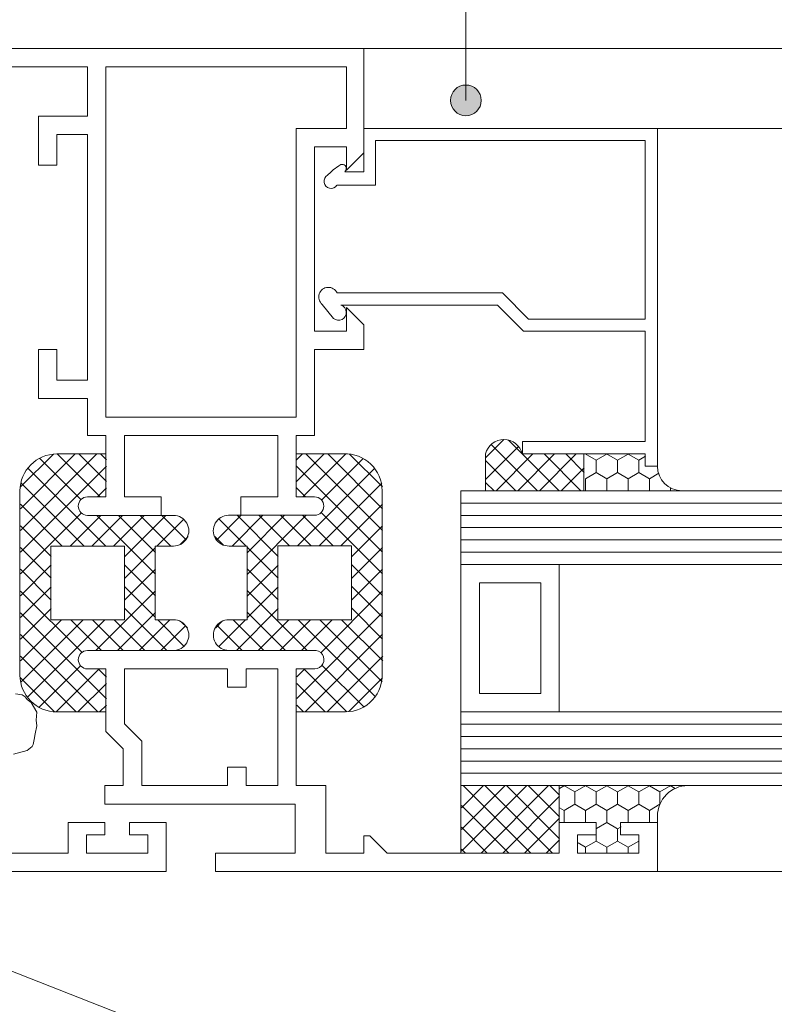
# Model space of a CAD drawing. Units: millimetres. Extents: x -407 to 743, y 1875 to 32492.
# Drawn here: x 333 to 394, y 32163 to 32243 of the extents above; entities that cross this region are included whole.
import ezdxf

# ---------------------------------------------------------------- set-up
doc = ezdxf.new("R2010")
doc.units = ezdxf.units.MM
doc.layers.add('A-DETL-____-IDEN', color=3, linetype='Continuous', lineweight=9)
doc.layers.add('A-DETL-GENF-OTLN', color=92, linetype='Continuous', lineweight=13)

# ---------------------------------------------------------------- blocks, each defined once
blk = doc.blocks.new('Loga rāmis 2D augšā 01 - Loga rāmis 2D augšā 01-2694173-EQUITONE detaļas 1602')
at = {"layer": 'A-DETL-GENF-OTLN'}
for p, q in [((-67, 0), (-67, -53)), ((0, -69.082), (0, -25.582)), ((-65.5, -45), (-65.5, -31)), ((-1.5, -33.582), (-1.5, -46.586)), ((-57.451, -40.563), (-57.133, -41.676)), ((-52.605, -41.278), (-52.525, -40.722)), ((-57.133, -41.676), (-56.815, -42.074)), ((-54, -47.427), (-47.694, -41.122)), ((-54, -45.66), (-49.462, -41.122)), ((-53.993, -43.885), (-51.239, -41.131)), ((-53.24, -41.994), (-53.002, -41.676)), ((-53.002, -41.676), (-52.764, -41.517)), ((-52.926, -48.122), (-45.926, -41.122)), ((-52.764, -41.517), (-52.605, -41.278)), ((-46.5, -46.232), (-51.558, -41.174)), ((-36, -41.086), (-51, -41.086)), ((-46.5, -44.464), (-49.843, -41.122)), ((-49.176, -46.139), (-44.159, -41.122)), ((-45.575, -43.622), (-48.075, -41.122)), ((-43.807, -43.622), (-46.307, -41.122)), ((-44.891, -43.622), (-42.391, -41.122)), ((-42.039, -43.622), (-44.539, -41.122)), ((-43.123, -43.622), (-40.623, -41.122)), ((-37.791, -46.102), (-42.771, -41.122)), ((-41.355, -43.622), (-38.855, -41.122)), ((-34.004, -48.122), (-41.004, -41.122)), ((-40.5, -44.534), (-37.088, -41.122)), ((-40.5, -46.302), (-35.384, -41.186)), ((-33, -47.358), (-39.236, -41.122)), ((-33, -45.59), (-37.468, -41.122)), ((-33.013, -43.809), (-35.684, -41.138)), ((-56.815, -42.074), (-56.656, -42.153)), ((-56.656, -42.153), (-56.259, -42.233)), ((-56.259, -42.233), (-55.782, -42.312)), ((-55.782, -42.312), (-55.147, -42.471)), ((-55.147, -42.471), (-54.67, -42.392)), ((-54.67, -42.392), (-54.035, -42.471)), ((-54.035, -42.471), (-53.24, -41.994)), ((-46.5, -48), (-52.787, -41.712)), ((-40.5, -48.07), (-34.173, -41.742)), ((-50.226, -46.042), (-53.628, -42.639)), ((-36.737, -46.074), (-33.347, -42.685)), ((-24.5, -42.586), (-28.5, -42.586)), ((-28.5, -42.586), (-28.5, -46.586)), ((-24.5, -44.086), (-24.5, -42.586)), ((-5.5, -42.586), (-9.5, -42.586)), ((-9.5, -42.586), (-9.5, -44.086)), ((-5.5, -46.586), (-5.5, -42.586)), ((-50.5, -47.535), (-54, -44.036)), ((-46.5, -49.586), (-46.5, -43.586)), ((-46.5, -43.586), (-40.5, -43.586)), ((-40.5, -43.586), (-40.5, -49.586)), ((-54, -44.086), (-54, -48.086)), ((-36.5, -47.605), (-33, -44.105)), ((-33, -48.086), (-33, -44.086)), ((-27, -46.586), (-27, -44.086)), ((-27, -44.086), (-24.5, -44.086)), ((-9.5, -44.086), (-7, -44.086)), ((-7, -44.086), (-7, -46.586)), ((-63, -45), (-65.5, -45)), ((-63, -48), (-63, -45)), ((-49, -47.731), (-46.5, -45.231)), ((-38, -47.661), (-40.5, -45.161)), ((-51.681, -48.122), (-54, -45.803)), ((-35.249, -48.122), (-33, -45.873)), ((-65.5, -51.5), (-65.5, -46.5)), ((-65.5, -46.5), (-64, -46.5)), ((-64, -46.5), (-64, -48)), ((-50.5, -46.586), (-50.5, -48.086)), ((-49, -46.586), (-49, -52.571)), ((-49, -49.499), (-46.5, -46.999)), ((-44.146, -52.122), (-49, -47.267)), ((-38, -49.429), (-40.5, -46.929)), ((-38, -52.586), (-38, -46.586)), ((-36.5, -48.086), (-36.5, -46.586)), ((-28.5, -46.586), (-31.5, -46.586)), ((-31.5, -46.586), (-31.5, -48.086)), ((-7, -46.586), (-27, -46.586)), ((-1.5, -46.586), (-5.5, -46.586)), ((-64, -48), (-63, -48)), ((-61.5, -63.5), (-61.5, -48)), ((-61.5, -48), (-60, -48)), ((-60, -49.5), (-60, -48)), ((-60, -48), (-60, -49.5)), ((-55.586, -48.086), (-57, -49.5)), ((-50.5, -48.086), (-55.586, -48.086)), ((-53.449, -48.122), (-54, -47.571)), ((-54, -48.086), (-50.5, -48.086)), ((-51.159, -48.122), (-50.5, -47.463)), ((-42.784, -52.122), (-38, -47.337)), ((-35.771, -48.122), (-36.5, -47.393)), ((-31.5, -48.086), (-36.5, -48.086)), ((-36.5, -48.086), (-33, -48.086)), ((-33.481, -48.122), (-33, -47.641)), ((-29.994, -49.585), (-30, -48.086)), ((-30, -48.086), (-1.5, -48.086)), ((-1.5, -48.086), (-1.5, -67.667)), ((-49, -51.266), (-46.5, -48.766)), ((-38, -51.196), (-40.5, -48.696)), ((-57, -49.5), (-60, -49.5)), ((-54.964, -49.586), (-56.379, -51)), ((-50.5, -49.586), (-54.964, -49.586)), ((-50.5, -58), (-50.5, -49.586)), ((-45.914, -52.122), (-49, -49.035)), ((-49, -53.034), (-45.588, -49.622)), ((-40.5, -49.586), (-46.5, -49.586)), ((-46.32, -52.122), (-43.82, -49.622)), ((-42.378, -52.122), (-44.878, -49.622)), ((-44.552, -52.122), (-42.052, -49.622)), ((-40.61, -52.122), (-43.11, -49.622)), ((-38, -52.964), (-41.343, -49.622)), ((-41.017, -52.122), (-38, -49.105)), ((-36.5, -52.586), (-36.5, -49.586)), ((-36.5, -49.586), (-31.5, -49.586)), ((-31.5, -49.586), (-31.5, -62.082)), ((-29.994, -63.582), (-29.994, -49.585)), ((-63, -50), (-64, -50)), ((-64, -50), (-64, -51.5)), ((-63, -53), (-63, -50)), ((-57, -51), (-60, -51)), ((-60, -51), (-60, -58)), ((-56.379, -51), (-57, -51)), ((-46.5, -53.303), (-49, -50.803)), ((-40.5, -53.373), (-38, -50.873)), ((-64, -51.5), (-65.5, -51.5)), ((-46.5, -53.586), (-46.5, -52.086)), ((-46.5, -52.086), (-40.5, -52.086)), ((-40.5, -52.086), (-40.5, -53.586)), ((-49, -52.571), (-49, -53.586)), ((-46.971, -54.599), (-49, -52.571)), ((-48.668, -54.47), (-46.5, -52.302)), ((-38.299, -54.433), (-40.5, -52.232)), ((-39.989, -54.63), (-38, -52.641)), ((-38, -53.586), (-38, -52.586)), ((-38, -52.586), (-36.5, -52.586)), ((-67, -53), (-63, -53)), ((-49, -53.586), (-49, -58.089)), ((-47.147, -54.717), (-46.655, -54.225)), ((-39.72, -54.78), (-40.38, -54.119)), ((-67, -93), (-67, -57)), ((-67, -57), (-65.5, -57)), ((-65.5, -57), (-65.5, -63.5)), ((-46.97, -57.146), (-48.998, -59.176)), ((-48.667, -57.276), (-46.498, -59.442)), ((-47.146, -57.029), (-46.654, -57.521)), ((-38.298, -57.307), (-40.497, -59.509)), ((-39.719, -56.961), (-40.429, -57.672)), ((-39.988, -57.111), (-37.998, -59.099)), ((-60, -58), (-58.5, -58)), ((-58.5, -58), (-58.5, -59.5)), ((-52, -59.5), (-52, -58)), ((-52, -58), (-50.5, -58)), ((-49, -58.089), (-48.998, -59.089)), ((-46.498, -58.442), (-48.998, -60.945)), ((-46.498, -58.088), (-46.498, -59.588)), ((-40.497, -59.588), (-40.497, -58.131)), ((-40.497, -58.369), (-37.998, -60.866)), ((-37.998, -59.082), (-37.998, -58.082)), ((-48.999, -58.712), (-45.583, -62.123)), ((-48.998, -59.089), (-48.998, -65.016)), ((-37.998, -58.776), (-41.338, -62.12)), ((-36.495, -59.082), (-37.998, -59.082)), ((-37.998, -59.082), (-37.998, -65.082)), ((-36.495, -62.082), (-36.495, -59.082)), ((-58.5, -59.5), (-60, -59.5)), ((-60, -59.5), (-60, -62.09)), ((-50.5, -59.5), (-52, -59.5)), ((-50.5, -62.09), (-50.5, -59.5)), ((-44.143, -59.622), (-48.998, -64.482)), ((-45.911, -59.623), (-48.998, -62.714)), ((-46.498, -59.588), (-40.497, -59.588)), ((-46.317, -59.623), (-43.816, -62.122)), ((-42.375, -59.621), (-44.874, -62.122)), ((-44.549, -59.622), (-42.048, -62.121)), ((-40.608, -59.62), (-43.106, -62.121)), ((-42.782, -59.621), (-37.998, -64.399)), ((-41.014, -59.62), (-37.998, -62.633)), ((-48.998, -60.479), (-46.496, -62.978)), ((-37.998, -60.544), (-40.492, -63.042)), ((-60, -62.09), (-50.5, -62.09)), ((-48.998, -62.246), (-46.496, -64.745)), ((-40.492, -62.084), (-46.496, -62.084)), ((-46.496, -62.084), (-46.496, -68.088)), ((-40.492, -68.088), (-40.492, -62.084)), ((-37.998, -62.313), (-40.492, -64.811)), ((-31.5, -62.082), (-36.495, -62.082)), ((-65.5, -63.5), (-61.5, -63.5)), ((-50.5, -63.59), (-60, -63.59)), ((-60, -63.59), (-60, -66)), ((-53.993, -67.592), (-53.993, -63.592)), ((-53.993, -63.592), (-50.495, -63.592)), ((-51.676, -63.627), (-53.993, -65.946)), ((-53.444, -63.628), (-53.993, -64.177)), ((-52.921, -63.627), (-45.917, -70.623)), ((-46.496, -63.746), (-52.779, -70.037)), ((-51.154, -63.626), (-50.495, -64.284)), ((-50.495, -63.592), (-50.495, -65.09)), ((-48.998, -64.013), (-46.496, -66.512)), ((-33.999, -63.616), (-40.994, -70.62)), ((-40.492, -63.675), (-34.164, -69.995)), ((-37.998, -64.082), (-40.492, -66.58)), ((-36.494, -65.082), (-36.494, -63.582)), ((-36.494, -63.582), (-31.495, -63.582)), ((-36.494, -63.582), (-32.995, -63.582)), ((-35.766, -63.617), (-36.494, -64.346)), ((-35.244, -63.617), (-32.995, -65.863)), ((-33.476, -63.616), (-32.995, -64.096)), ((-32.995, -63.582), (-32.995, -67.461)), ((-31.495, -63.582), (-31.495, -65.082)), ((-6.495, -63.582), (-29.994, -63.582)), ((-6.495, -67.667), (-6.495, -63.582)), ((-53.993, -64.324), (-47.685, -70.624)), ((-50.495, -64.213), (-53.99, -67.712)), ((-32.995, -64.38), (-39.227, -70.619)), ((-36.494, -64.135), (-32.993, -67.631)), ((-50.219, -65.706), (-53.594, -69.084)), ((-46.496, -65.515), (-51.549, -70.574)), ((-49.17, -65.608), (-44.149, -70.622)), ((-37.785, -65.637), (-42.762, -70.621)), ((-40.492, -65.441), (-35.375, -70.553)), ((-36.731, -65.665), (-33.364, -69.027)), ((-31.495, -65.082), (-24.495, -65.082)), ((-24.495, -65.082), (-24.495, -69.082)), ((-22.995, -67.667), (-22.995, -65.082)), ((-22.995, -65.082), (-7.995, -65.082)), ((-21.965, -66.627), (-20.824, -65.708)), ((-7.995, -65.082), (-7.995, -67.667)), ((-60, -66), (-65.5, -66)), ((-65.5, -66), (-65.5, -69.086)), ((-53.993, -66.091), (-49.453, -70.625)), ((-32.995, -66.149), (-37.459, -70.618)), ((-10.029, -66.426), (-10.342, -66.113)), ((-9.873, -66.583), (-10.029, -66.426)), ((-46.496, -67.284), (-49.833, -70.625)), ((-40.492, -67.208), (-37.078, -70.618)), ((-20.898, -79.966), (-20.898, -67.209)), ((-19.898, -66.91), (-19.898, -67.209)), ((-19.898, -67.209), (-19.898, -79.966)), ((-11.125, -66.905), (-11.125, -67.209)), ((-11.125, -67.053), (-11.125, -70.028)), ((-9.556, -67.058), (-9.873, -66.583)), ((-53.979, -67.871), (-51.23, -70.617)), ((-45.567, -68.123), (-48.066, -70.624)), ((-46.496, -68.088), (-40.492, -68.088)), ((-43.799, -68.122), (-46.298, -70.623)), ((-44.883, -68.122), (-42.382, -70.621)), ((-42.032, -68.121), (-44.53, -70.622)), ((-43.115, -68.121), (-40.614, -70.62)), ((-41.348, -68.12), (-38.846, -70.619)), ((-33.014, -67.936), (-35.674, -70.6)), ((-21.081, -67.667), (-22.995, -67.667)), ((-22.495, -69.082), (-21.081, -67.667)), ((-10.029, -67.531), (-10.029, -69.082)), ((-7.995, -67.667), (-9.909, -67.667)), ((-9.909, -67.667), (-8.495, -69.082)), ((-1.5, -67.667), (-6.495, -67.667)), ((-65.5, -69.086), (-64.086, -69.086)), ((-64.086, -69.586), (-65.5, -71)), ((-64.086, -69.086), (-64.086, -69.586)), ((-24.495, -69.082), (-22.495, -69.082)), ((-10.029, -69.082), (-8.495, -69.082)), ((-8.495, -69.082), (-6.495, -69.082)), ((-6.495, -69.082), (-6.495, -93)), ((-6.495, -69.082), (0, -69.082)), ((0, -69.082), (0, -171.574)), ((-11.125, -70.028), (-7.495, -70.028)), ((-7.495, -70.028), (-7.495, -92)), ((-65.5, -71), (-65.5, -77)), ((-35.991, -70.581), (-50.76, -70.581)), ((-65.5, -77), (-60, -77)), ((-65.5, -85), (-65.5, -77)), ((-65.5, -77), (-63, -77)), ((-65.5, -80.91), (-61.626, -77.036)), ((-65.5, -79.142), (-63.393, -77.036)), ((-65.5, -77.375), (-65.161, -77.036)), ((-65.5, -82.678), (-60, -77.178)), ((-60, -82.373), (-65.337, -77.036)), ((-60, -80.606), (-63.57, -77.036)), ((-60, -78.838), (-61.802, -77.036)), ((-60, -85), (-60, -77)), ((-60, -77), (-36, -77)), ((-59, -171.574), (-59, -77)), ((-58, -171.574), (-58, -77)), ((-57, -171.574), (-57, -77)), ((-56, -171.574), (-56, -77)), ((-55, -171.574), (-55, -77)), ((-42, -77), (-54, -77)), ((-54, -77), (-54, -85)), ((-42, -85), (-42, -77)), ((-41, -187.574), (-41, -77)), ((-40, -183.574), (-40, -77)), ((-39, -179.574), (-39, -77)), ((-38, -175.574), (-38, -77)), ((-37, -171.574), (-37, -77)), ((-36, -77), (-36, -79)), ((-43.5, -78.5), (-52.5, -78.5)), ((-52.5, -78.5), (-52.5, -83.5)), ((-43.5, -83.5), (-43.5, -78.5)), ((-60, -84.141), (-65.5, -78.641)), ((-65.5, -84.446), (-60, -78.946)), ((-33, -79), (-36, -79)), ((-36, -79), (-36, -87)), ((-36, -81.462), (-33.574, -79.036)), ((-36, -79.695), (-35.341, -79.036)), ((-32.376, -81.713), (-35.053, -79.036)), ((-31.832, -80.489), (-33.285, -79.036)), ((-36, -83.23), (-32.249, -79.479)), ((-33, -82.857), (-36, -79.857)), ((-21.605, -80.673), (-20.898, -79.966)), ((-19.898, -79.966), (-19.898, -80.38)), ((-60.873, -85.036), (-65.5, -80.409)), ((-64.322, -85.036), (-60, -80.714)), ((-36, -84.998), (-31.878, -80.876)), ((-23.019, -82.087), (-21.605, -80.673)), ((-19.898, -80.38), (-22.019, -82.502)), ((-33, -84.625), (-36, -81.625)), ((-62.641, -85.036), (-65.5, -82.177)), ((-62.555, -85.036), (-60, -82.481)), ((-33, -87), (-33, -82)), ((-33, -82), (-32, -82)), ((-32, -82), (-32, -92)), ((-23.019, -92), (-23.019, -82.087)), ((-22.019, -82.502), (-22.019, -92)), ((-64.409, -85.036), (-65.5, -83.944)), ((-52.5, -83.5), (-43.5, -83.5)), ((-33, -86.392), (-36, -83.392)), ((-36, -86.766), (-33, -83.766)), ((-60.787, -85.036), (-60, -84.249)), ((-60, -85), (-65.5, -85)), ((-63, -85), (-65.5, -85)), ((-63, -85), (-60, -85)), ((-63, -88), (-63, -85)), ((-63, -85), (-60, -85)), ((-63, -88), (-63, -85)), ((-63, -85.414), (-62.016, -85.414)), ((-62.016, -85.414), (-61.798, -85.036)), ((-62.016, -85.414), (-61.516, -86.28)), ((-60, -85.386), (-60.516, -86.28)), ((-60.234, -85.036), (-60, -85.442)), ((-60, -85), (-60, -95.5)), ((-60, -95.5), (-60, -85)), ((-54, -85), (-42, -85)), ((-54, -85), (-54, -95.5)), ((-42, -95.5), (-42, -85)), ((-34.124, -87.036), (-36, -85.16)), ((-34.503, -87.036), (-33, -85.533)), ((-65.5, -91.5), (-65.5, -86.5)), ((-65.5, -86.5), (-64, -86.5)), ((-64.664, -86.536), (-65.016, -87.146)), ((-64, -86.5), (-64, -88)), ((-64, -86.5), (-64, -88)), ((-62.016, -87.146), (-61.516, -86.28)), ((-61.516, -86.28), (-60.516, -86.28)), ((-60.516, -86.28), (-60, -87.174)), ((-65.5, -87.146), (-65.016, -87.146)), ((-65.016, -87.146), (-64.516, -88.012)), ((-63, -87.146), (-62.016, -87.146)), ((-62.016, -87.146), (-61.516, -88.012)), ((-60, -87.118), (-60.516, -88.012)), ((-36, -95), (-36, -87)), ((-36, -87), (-33, -87)), ((-36, -87), (-36, -95.5)), ((-36, -95.5), (-36, -87)), ((-36, -87), (-33, -87)), ((-36, -87.146), (-35.016, -87.146)), ((-35.016, -87.146), (-34.516, -88.012)), ((-33, -87.118), (-33.516, -88.012)), ((-33, -87), (-33, -92)), ((-64.516, -88.012), (-65.016, -88.878)), ((-64.516, -88.012), (-64, -88.012)), ((-64, -88), (-63, -88)), ((-64, -88), (-63, -88)), ((-63.502, -88.036), (-63.016, -88.878)), ((-62.016, -88.878), (-61.516, -88.012)), ((-61.516, -88.012), (-60.516, -88.012)), ((-60.516, -88.012), (-60.016, -88.878)), ((-34.516, -88.012), (-35.016, -88.878)), ((-34.516, -88.012), (-33.516, -88.012)), ((-33.516, -88.012), (-33, -88.906)), ((-65.5, -88.878), (-65.016, -88.878)), ((-65.016, -88.878), (-64.516, -89.744)), ((-63.516, -89.744), (-63.016, -88.878)), ((-63.016, -88.878), (-62.016, -88.878)), ((-62.016, -88.878), (-61.516, -89.744)), ((-60.516, -89.744), (-60.016, -88.878)), ((-36, -88.878), (-35.016, -88.878)), ((-35.016, -88.878), (-34.516, -89.744)), ((-33.516, -89.744), (-33, -88.85)), ((-64.516, -89.744), (-65.016, -90.61)), ((-64.516, -89.744), (-63.516, -89.744)), ((-63.516, -89.744), (-63.348, -90.036)), ((-61.516, -89.744), (-62.016, -90.61)), ((-61.516, -89.744), (-60.516, -89.744)), ((-60.516, -89.744), (-60.016, -90.61)), ((-34.516, -89.744), (-35.016, -90.61)), ((-34.516, -89.744), (-33.516, -89.744)), ((-33.516, -89.744), (-33.016, -90.61)), ((-63, -90), (-64, -90)), ((-64, -90), (-64, -91.5)), ((-63, -93), (-63, -90)), ((-65.5, -90.61), (-65.016, -90.61)), ((-65.016, -90.61), (-64.516, -91.476)), ((-63, -90.61), (-62.016, -90.61)), ((-62.016, -90.61), (-61.516, -91.476)), ((-60.516, -91.476), (-60.016, -90.61)), ((-36, -90.61), (-35.016, -90.61)), ((-35.016, -90.61), (-34.516, -91.476)), ((-33.516, -91.476), (-33.016, -90.61)), ((-64, -91.5), (-65.5, -91.5)), ((-64.516, -91.476), (-64, -91.476)), ((-61.516, -91.476), (-62.016, -92.342)), ((-61.516, -91.476), (-60.516, -91.476)), ((-60.516, -91.476), (-60.016, -92.342)), ((-35.016, -92.342), (-34.516, -91.476)), ((-34.516, -91.476), (-33.516, -91.476)), ((-33, -92), (-34, -92)), ((-34, -92), (-34, -93)), ((-33.516, -91.476), (-33.193, -92.036)), ((-32, -92), (-23.019, -92)), ((-22.019, -92), (-7.495, -92)), ((-63, -92.342), (-62.016, -92.342)), ((-62.016, -92.342), (-61.516, -93.208)), ((-60.516, -93.208), (-60.016, -92.342)), ((-36, -92.342), (-35.016, -92.342)), ((-35.016, -92.342), (-34.568, -93.118)), ((-67, -93), (-63, -93)), ((-67, -171.574), (-67, -93)), ((-63, -93), (-62.5, -93)), ((-61.516, -93.208), (-60.516, -93.208)), ((-60.516, -93.208), (-60, -94.102)), ((-34, -93), (-6.495, -93)), ((-6.495, -93), (-6.495, -171.574)), ((-60.232, -94.448), (-60, -94.046)), ((-36, -94.074), (-35.773, -94.074)), ((-36, -97.635), (-36, -95)), ((-60, -171.574), (-60, -95.5)), ((-54, -95.5), (-54, -171.574)), ((-42, -191.574), (-42, -95.5)), ((-36, -167.574), (-36, -95.5))]:
    blk.add_line(p, q, dxfattribs=at)
for centre, radius, start, end in [((-51, -44.086), 3, 90, 180), ((-36, -44.086), 3, 360, 90), ((-49.75, -46.586), 0.75, 0, 180), ((-37.25, -46.586), 0.75, 0, 180), ((-47.75, -53.586), 1.25, 180, 0), ((-39.25, -53.586), 1.25, 180, 0), ((-47.748, -58.088), 1.25, 0, 180.03449), ((-39.248, -58.083), 1.25, 0.03449, 182.17813), ((-49.744, -65.09), 0.75, 180.03449, 5.62524), ((-37.244, -65.082), 0.75, 180.01724, 0), ((-20.218, -66.199), 0.78, 294.1997, 140.98262), ((-10.813, -66.424), 0.573, 29.31271, 237.00247), ((-21.494, -67.039), 0.626, 138.79195, 341.93948), ((-9.762, -67.326), 0.337, 217.52398, 52.51633), ((-50.993, -67.59), 3, 180.03449, 274.44652), ((-35.993, -67.581), 3, 270.03449, 2.29594), ((-33.379, -80.5), 1.547, 284.06988, 75.81845), ((-62.5, -95.5), 2.5, 0, 90), ((-34, -95), 2, 90, 180)]:
    blk.add_arc(centre, radius, start, end, dxfattribs=at)

msp = doc.modelspace()

# ---------------------------------------------------------------- hatches: boundary and pattern name
at = {"layer": 'A-DETL-____-IDEN'}
h = msp.add_hatch(color=256, dxfattribs=at)
edge = h.paths.add_edge_path(flags=0)
edge.add_arc((369.359, 32236.863), 1.25, 0, 360)

# ---------------------------------------------------------------- linework, layer by layer
for p, q in [((369.359, 32236.863), (369.359, 32261.832)), ((321.156, 32170.355), (369.359, 32151.493))]:
    msp.add_line(p, q, dxfattribs=at)
msp.add_circle((369.359, 32236.863), 1.25, dxfattribs=at)

# ---------------------------------------------------------------- block references
at = {"layer": 'A-DETL-GENF-OTLN', "rotation": 90.00000000000199}
msp.add_blockref('Loga rāmis 2D augšā 01 - Loga rāmis 2D augšā 01-2694173-EQUITONE detaļas 1602', (291.957, 32241.081), dxfattribs=at)

doc.saveas('drawing.dxf')
